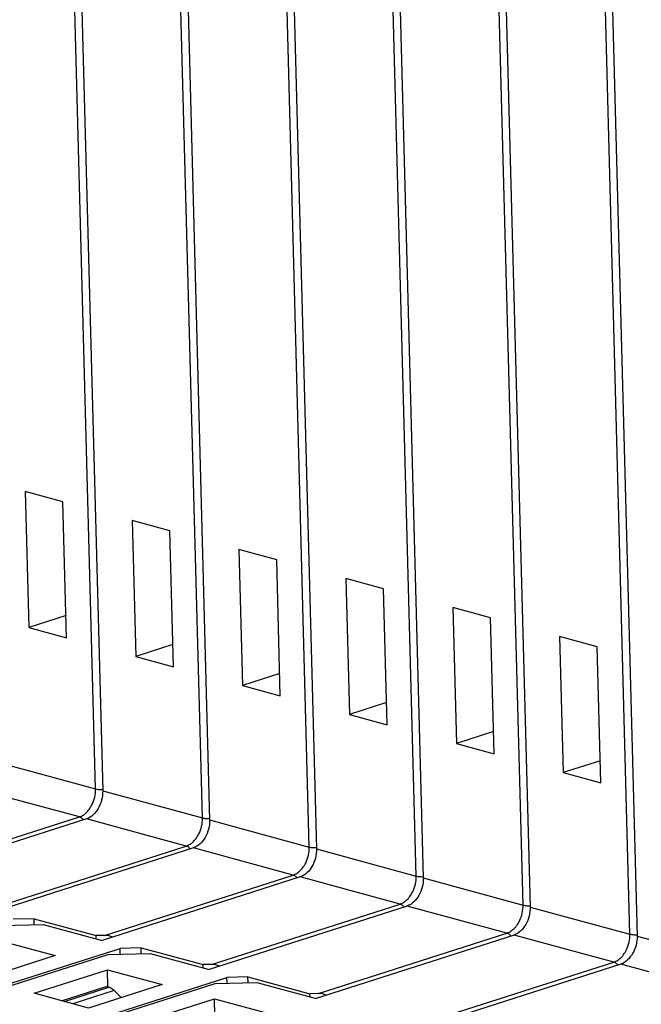
# Model space of a CAD drawing. Units: millimetres. Extents: x 11 to 4007, y 29 to 542.
# Drawn here: x 3509 to 3528, y 193 to 223 of the extents above; entities that cross this region are included whole.
import ezdxf

# ---------------------------------------------------------------- set-up
doc = ezdxf.new("R2010")
doc.units = ezdxf.units.MM
doc.header["$MEASUREMENT"] = 0
doc.layers.get('0').update_dxf_attribs({"lineweight": 30})

msp = doc.modelspace()

# ---------------------------------------------------------------- linework, layer by layer
at = {"linetype": 'Continuous'}
for p, q in [((3511.582, 199.495), (3510.81, 228.471)), ((3511.027, 228.412), (3511.798, 199.436)), ((3514.826, 198.614), (3514.055, 227.59)), ((3514.272, 227.531), (3515.043, 198.555)), ((3518.071, 197.733), (3517.3, 226.709)), ((3517.516, 226.65), (3518.287, 197.674)), ((3521.316, 196.852), (3520.545, 225.828)), ((3520.761, 225.769), (3521.532, 196.793)), ((3524.561, 195.971), (3523.789, 224.947)), ((3524.006, 224.888), (3524.777, 195.912)), ((3527.805, 195.09), (3527.034, 224.066)), ((3527.251, 224.007), (3528.022, 195.031)), ((3509.446, 208.522), (3509.556, 204.396)), ((3510.592, 208.211), (3509.446, 208.522)), ((3510.701, 204.085), (3510.592, 208.211)), ((3512.691, 207.641), (3512.801, 203.515)), ((3513.836, 207.33), (3512.691, 207.641)), ((3513.946, 203.204), (3513.836, 207.33)), ((3515.936, 206.76), (3516.046, 202.634)), ((3517.081, 206.449), (3515.936, 206.76)), ((3517.191, 202.324), (3517.081, 206.449)), ((3519.181, 205.879), (3519.291, 201.754)), ((3520.326, 205.568), (3519.181, 205.879)), ((3520.436, 201.443), (3520.326, 205.568)), ((3522.425, 204.998), (3522.535, 200.873)), ((3523.571, 204.687), (3522.425, 204.998)), ((3510.684, 204.757), (3509.556, 204.396)), ((3523.68, 200.562), (3523.571, 204.687)), ((3509.556, 204.396), (3510.701, 204.085)), ((3526.815, 203.806), (3525.67, 204.117)), ((3525.67, 204.117), (3525.78, 199.992)), ((3513.928, 203.876), (3512.801, 203.515)), ((3526.925, 199.681), (3526.815, 203.806)), ((3512.801, 203.515), (3513.946, 203.204)), ((3517.173, 202.995), (3516.046, 202.634)), ((3516.046, 202.634), (3517.191, 202.324)), ((3520.418, 202.114), (3519.291, 201.754)), ((3519.291, 201.754), (3520.436, 201.443)), ((3523.663, 201.234), (3522.535, 200.873)), ((3522.535, 200.873), (3523.68, 200.562)), ((3508.553, 200.317), (3511.582, 199.495)), ((3526.907, 200.353), (3525.78, 199.992)), ((3525.78, 199.992), (3526.925, 199.681)), ((3511.091, 198.644), (3508.063, 199.467)), ((3511.798, 199.436), (3514.826, 198.614)), ((3511.307, 198.586), (3505.296, 196.661)), ((3505.366, 196.811), (3511.091, 198.644)), ((3514.336, 197.763), (3511.307, 198.586)), ((3515.043, 198.555), (3518.071, 197.733)), ((3514.552, 197.705), (3508.54, 195.78)), ((3508.61, 195.931), (3514.336, 197.763)), ((3517.58, 196.883), (3514.552, 197.705)), ((3518.287, 197.674), (3521.316, 196.852)), ((3517.797, 196.824), (3511.785, 194.899)), ((3511.855, 195.05), (3517.58, 196.883)), ((3520.825, 196.002), (3517.797, 196.824)), ((3521.532, 196.793), (3524.561, 195.971)), ((3521.042, 195.943), (3515.03, 194.018)), ((3515.1, 194.169), (3520.825, 196.002)), ((3524.07, 195.121), (3521.042, 195.943)), ((3524.777, 195.912), (3527.805, 195.09)), ((3509.717, 195.555), (3509.081, 195.539)), ((3509.722, 195.38), (3509.717, 195.555)), ((3509.717, 195.555), (3511.601, 195.043)), ((3508.719, 195.355), (3509.991, 195.386)), ((3509.991, 195.386), (3511.785, 194.899)), ((3518.345, 193.288), (3524.07, 195.121)), ((3508.7, 194.89), (3510.354, 194.441)), ((3511.855, 195.05), (3511.601, 195.043)), ((3511.603, 194.949), (3511.601, 195.043)), ((3524.286, 195.062), (3518.275, 193.137)), ((3527.315, 194.24), (3524.286, 195.062)), ((3528.022, 195.032), (3531.05, 194.209)), ((3507.555, 193.131), (3512.326, 194.658)), ((3512.962, 194.674), (3512.326, 194.658)), ((3512.331, 194.483), (3512.326, 194.658)), ((3512.962, 194.674), (3514.845, 194.163)), ((3512.967, 194.499), (3512.962, 194.674)), ((3510.354, 194.441), (3508.127, 193.728)), ((3508.146, 193.253), (3511.963, 194.475)), ((3511.963, 194.475), (3513.236, 194.505)), ((3513.236, 194.505), (3515.03, 194.018)), ((3521.589, 192.407), (3527.315, 194.24)), ((3509.718, 193.296), (3511.944, 194.009)), ((3511.959, 193.477), (3511.944, 194.009)), ((3511.944, 194.009), (3513.599, 193.56)), ((3515.1, 194.169), (3514.845, 194.163)), ((3514.848, 194.068), (3514.845, 194.163)), ((3527.531, 194.181), (3521.519, 192.256)), ((3530.56, 193.359), (3527.531, 194.181)), ((3510.8, 192.25), (3515.571, 193.777)), ((3515.208, 193.594), (3516.481, 193.624)), ((3516.207, 193.793), (3515.571, 193.777)), ((3515.575, 193.603), (3515.571, 193.777)), ((3516.207, 193.793), (3518.09, 193.282)), ((3516.212, 193.618), (3516.207, 193.793)), ((3516.481, 193.624), (3518.275, 193.137)), ((3510.552, 193.07), (3511.899, 193.501)), ((3510.637, 193.047), (3511.984, 193.478)), ((3512.144, 193.377), (3510.895, 192.977)), ((3513.599, 193.56), (3511.372, 192.847)), ((3511.391, 192.372), (3515.208, 193.594)), ((3511.899, 193.501), (3511.984, 193.478)), ((3512.354, 193.162), (3512.144, 193.377)), ((3511.372, 192.847), (3509.718, 193.296)), ((3512.963, 192.415), (3515.189, 193.128)), ((3515.189, 193.128), (3516.843, 192.679)), ((3515.203, 192.596), (3515.189, 193.128)), ((3518.345, 193.288), (3518.09, 193.282)), ((3518.093, 193.187), (3518.09, 193.282))]:
    msp.add_line(p, q, dxfattribs=at)
for centre in [(3511.862, 194.792), (3515.107, 193.911), (3518.351, 193.03)]:
    msp.add_ellipse(centre, major_axis=(0.382, 0.009), ratio=0.675517, start_param=7.180592, end_param=7.85685, dxfattribs=at)
for points, knots in [([(3511.798, 199.436), (3511.8, 199.344), (3511.777, 199.156), (3511.652, 198.837), (3511.458, 198.634), (3511.307, 198.586)], [0, 0, 0, 0, 0.268968, 0.539135, 1, 1, 1, 1]), ([(3511.387, 198.871), (3511.419, 198.915), (3511.534, 199.103), (3511.586, 199.329), (3511.582, 199.495)], [0, 0, 0, 0, 0.245398, 1, 1, 1, 1]), ([(3511.582, 199.495), (3511.614, 199.486), (3511.686, 199.476), (3511.758, 199.475), (3511.797, 199.477)], [0, 0, 0, 0, 0.463088, 1, 1, 1, 1]), ([(3511.091, 198.644), (3511.103, 198.648), (3511.154, 198.667), (3511.202, 198.695), (3511.235, 198.719)], [0, 0, 0, 0, 0.239418, 1, 1, 1, 1]), ([(3511.235, 198.719), (3511.249, 198.729), (3511.305, 198.774), (3511.354, 198.828), (3511.387, 198.871)], [0, 0, 0, 0, 0.23954, 1, 1, 1, 1]), ([(3511.165, 198.605), (3511.159, 198.61), (3511.136, 198.626), (3511.111, 198.639), (3511.091, 198.644)], [0, 0, 0, 0, 0.266231, 1, 1, 1, 1]), ([(3511.211, 198.557), (3511.207, 198.561), (3511.193, 198.579), (3511.177, 198.594), (3511.165, 198.605)], [0, 0, 0, 0, 0.258196, 1, 1, 1, 1]), ([(3515.043, 198.555), (3515.045, 198.463), (3515.022, 198.275), (3514.897, 197.956), (3514.703, 197.753), (3514.552, 197.705)], [0, 0, 0, 0, 0.268968, 0.539135, 1, 1, 1, 1]), ([(3514.631, 197.991), (3514.664, 198.034), (3514.779, 198.222), (3514.831, 198.448), (3514.826, 198.614)], [0, 0, 0, 0, 0.245398, 1, 1, 1, 1]), ([(3514.826, 198.614), (3514.859, 198.605), (3514.931, 198.595), (3515.003, 198.594), (3515.042, 198.596)], [0, 0, 0, 0, 0.463088, 1, 1, 1, 1]), ([(3514.336, 197.763), (3514.348, 197.767), (3514.399, 197.786), (3514.446, 197.814), (3514.48, 197.838)], [0, 0, 0, 0, 0.239418, 1, 1, 1, 1]), ([(3514.48, 197.838), (3514.494, 197.848), (3514.55, 197.893), (3514.599, 197.947), (3514.631, 197.991)], [0, 0, 0, 0, 0.23954, 1, 1, 1, 1]), ([(3514.409, 197.724), (3514.404, 197.729), (3514.381, 197.745), (3514.356, 197.758), (3514.336, 197.763)], [0, 0, 0, 0, 0.266231, 1, 1, 1, 1]), ([(3514.455, 197.676), (3514.452, 197.68), (3514.438, 197.698), (3514.422, 197.714), (3514.409, 197.724)], [0, 0, 0, 0, 0.258196, 1, 1, 1, 1]), ([(3518.287, 197.674), (3518.29, 197.582), (3518.267, 197.394), (3518.141, 197.076), (3517.948, 196.872), (3517.797, 196.824)], [0, 0, 0, 0, 0.268968, 0.539135, 1, 1, 1, 1]), ([(3517.876, 197.11), (3517.908, 197.153), (3518.023, 197.341), (3518.076, 197.567), (3518.071, 197.733)], [0, 0, 0, 0, 0.245398, 1, 1, 1, 1]), ([(3518.071, 197.733), (3518.103, 197.724), (3518.175, 197.714), (3518.248, 197.713), (3518.287, 197.715)], [0, 0, 0, 0, 0.463088, 1, 1, 1, 1]), ([(3517.58, 196.883), (3517.593, 196.886), (3517.644, 196.905), (3517.691, 196.933), (3517.724, 196.957)], [0, 0, 0, 0, 0.239418, 1, 1, 1, 1]), ([(3517.724, 196.957), (3517.738, 196.967), (3517.795, 197.012), (3517.843, 197.066), (3517.876, 197.11)], [0, 0, 0, 0, 0.23954, 1, 1, 1, 1]), ([(3517.654, 196.843), (3517.648, 196.848), (3517.626, 196.864), (3517.6, 196.877), (3517.58, 196.883)], [0, 0, 0, 0, 0.266231, 1, 1, 1, 1]), ([(3517.7, 196.795), (3517.697, 196.8), (3517.683, 196.817), (3517.667, 196.833), (3517.654, 196.843)], [0, 0, 0, 0, 0.258196, 1, 1, 1, 1]), ([(3521.532, 196.793), (3521.535, 196.701), (3521.511, 196.514), (3521.386, 196.195), (3521.192, 195.991), (3521.042, 195.943)], [0, 0, 0, 0, 0.268968, 0.539135, 1, 1, 1, 1]), ([(3521.121, 196.229), (3521.153, 196.272), (3521.268, 196.46), (3521.32, 196.686), (3521.316, 196.852)], [0, 0, 0, 0, 0.245398, 1, 1, 1, 1]), ([(3521.316, 196.852), (3521.348, 196.843), (3521.42, 196.833), (3521.493, 196.832), (3521.531, 196.834)], [0, 0, 0, 0, 0.463088, 1, 1, 1, 1]), ([(3520.825, 196.002), (3520.838, 196.006), (3520.888, 196.024), (3520.936, 196.052), (3520.969, 196.076)], [0, 0, 0, 0, 0.239418, 1, 1, 1, 1]), ([(3520.969, 196.076), (3520.983, 196.086), (3521.039, 196.131), (3521.088, 196.185), (3521.121, 196.229)], [0, 0, 0, 0, 0.23954, 1, 1, 1, 1]), ([(3520.899, 195.962), (3520.893, 195.967), (3520.871, 195.984), (3520.845, 195.996), (3520.825, 196.002)], [0, 0, 0, 0, 0.266231, 1, 1, 1, 1]), ([(3520.945, 195.914), (3520.941, 195.919), (3520.927, 195.936), (3520.912, 195.952), (3520.899, 195.962)], [0, 0, 0, 0, 0.258196, 1, 1, 1, 1]), ([(3524.777, 195.912), (3524.779, 195.82), (3524.756, 195.633), (3524.631, 195.314), (3524.437, 195.11), (3524.286, 195.062)], [0, 0, 0, 0, 0.268968, 0.539135, 1, 1, 1, 1]), ([(3524.366, 195.348), (3524.398, 195.391), (3524.513, 195.579), (3524.565, 195.805), (3524.561, 195.971)], [0, 0, 0, 0, 0.245398, 1, 1, 1, 1]), ([(3524.561, 195.971), (3524.593, 195.962), (3524.665, 195.952), (3524.737, 195.951), (3524.776, 195.953)], [0, 0, 0, 0, 0.463088, 1, 1, 1, 1]), ([(3524.07, 195.121), (3524.082, 195.125), (3524.133, 195.144), (3524.181, 195.171), (3524.214, 195.195)], [0, 0, 0, 0, 0.239418, 1, 1, 1, 1]), ([(3524.144, 195.081), (3524.138, 195.086), (3524.115, 195.103), (3524.09, 195.115), (3524.07, 195.121)], [0, 0, 0, 0, 0.266231, 1, 1, 1, 1]), ([(3524.214, 195.195), (3524.228, 195.206), (3524.284, 195.25), (3524.333, 195.304), (3524.366, 195.348)], [0, 0, 0, 0, 0.23954, 1, 1, 1, 1]), ([(3524.19, 195.033), (3524.186, 195.038), (3524.172, 195.055), (3524.156, 195.071), (3524.144, 195.081)], [0, 0, 0, 0, 0.258196, 1, 1, 1, 1]), ([(3528.022, 195.031), (3528.024, 194.939), (3528.001, 194.752), (3527.876, 194.433), (3527.682, 194.229), (3527.531, 194.181)], [0, 0, 0, 0, 0.268968, 0.539135, 1, 1, 1, 1]), ([(3527.61, 194.467), (3527.643, 194.51), (3527.758, 194.698), (3527.81, 194.924), (3527.805, 195.09)], [0, 0, 0, 0, 0.245398, 1, 1, 1, 1]), ([(3527.805, 195.09), (3527.838, 195.081), (3527.91, 195.071), (3527.982, 195.07), (3528.021, 195.072)], [0, 0, 0, 0, 0.463088, 1, 1, 1, 1]), ([(3527.315, 194.24), (3527.327, 194.244), (3527.378, 194.263), (3527.425, 194.29), (3527.459, 194.314)], [0, 0, 0, 0, 0.239418, 1, 1, 1, 1]), ([(3527.388, 194.2), (3527.383, 194.205), (3527.36, 194.222), (3527.335, 194.234), (3527.315, 194.24)], [0, 0, 0, 0, 0.266231, 1, 1, 1, 1]), ([(3527.459, 194.314), (3527.473, 194.325), (3527.529, 194.369), (3527.578, 194.423), (3527.61, 194.467)], [0, 0, 0, 0, 0.23954, 1, 1, 1, 1]), ([(3527.434, 194.152), (3527.431, 194.157), (3527.417, 194.174), (3527.401, 194.19), (3527.388, 194.2)], [0, 0, 0, 0, 0.258196, 1, 1, 1, 1]), ([(3512.144, 193.377), (3512.132, 193.389), (3512.086, 193.433), (3512.029, 193.466), (3511.984, 193.478)], [0, 0, 0, 0, 0.270674, 1, 1, 1, 1])]:
    msp.add_open_spline(points, degree=3, knots=knots, dxfattribs=at)

doc.saveas('drawing.dxf')
